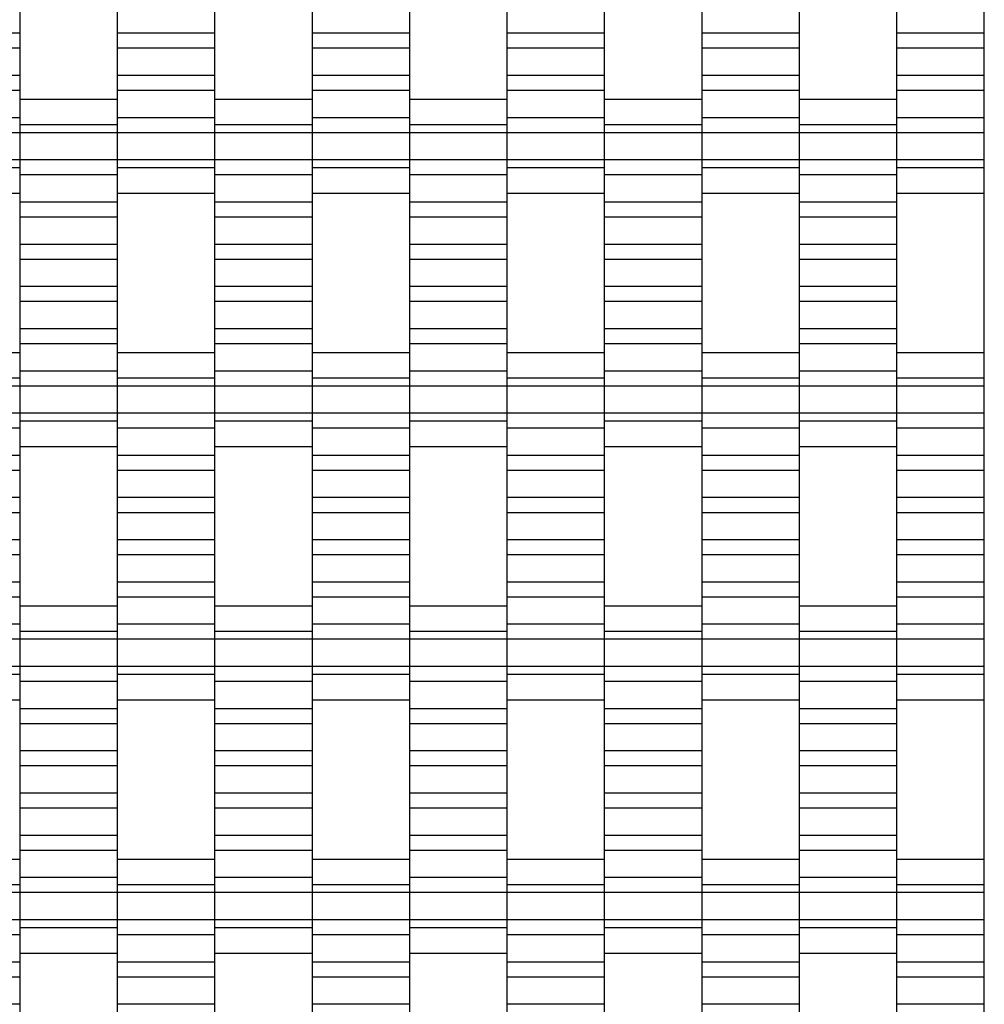
# Model space of a CAD drawing. Units: millimetres. Extents: x -1790 to 2210, y -2372 to 2668.
# Drawn here: x 463 to 710, y 702 to 955 of the extents above; entities that cross this region are included whole.
import ezdxf

# ---------------------------------------------------------------- set-up
doc = ezdxf.new("R2010")
doc.units = ezdxf.units.MM

# ---------------------------------------------------------------- blocks, each defined once
blk = doc.blocks.new('dwg')
at = {"color": 7, "linetype": 'Continuous'}
for p, q in [((710, -871.5), (710, 1168.5)), ((462.5, 958.56), (462.5, 951.56)), ((487.5, 958.56), (487.5, 951.56)), ((512.5, 958.56), (512.5, 951.56)), ((537.5, 958.56), (537.5, 951.56)), ((562.5, 958.56), (562.5, 951.56)), ((587.5, 958.56), (587.5, 951.56)), ((612.5, 958.56), (612.5, 951.56)), ((637.5, 958.56), (637.5, 951.56)), ((662.5, 958.56), (662.5, 951.56)), ((687.5, 958.56), (687.5, 951.56)), ((462.5, 951.56), (437.5, 951.56)), ((462.5, 951.56), (462.5, 947.71)), ((512.5, 951.56), (487.5, 951.56)), ((487.5, 951.56), (487.5, 947.71)), ((512.5, 951.56), (512.5, 947.71)), ((562.5, 951.56), (537.5, 951.56)), ((537.5, 951.56), (537.5, 947.71)), ((562.5, 951.56), (562.5, 947.71)), ((612.5, 951.56), (587.5, 951.56)), ((587.5, 951.56), (587.5, 947.71)), ((612.5, 951.56), (612.5, 947.71)), ((662.5, 951.56), (637.5, 951.56)), ((637.5, 951.56), (637.5, 947.71)), ((662.5, 951.56), (662.5, 947.71)), ((710, 951.56), (687.5, 951.56)), ((687.5, 951.56), (687.5, 947.71)), ((462.5, 947.71), (437.5, 947.71)), ((462.5, 947.71), (462.5, 940.71)), ((512.5, 947.71), (487.5, 947.71)), ((487.5, 947.71), (487.5, 940.71)), ((512.5, 947.71), (512.5, 940.71)), ((562.5, 947.71), (537.5, 947.71)), ((537.5, 947.71), (537.5, 940.71)), ((562.5, 947.71), (562.5, 940.71)), ((612.5, 947.71), (587.5, 947.71)), ((587.5, 947.71), (587.5, 940.71)), ((612.5, 947.71), (612.5, 940.71)), ((662.5, 947.71), (637.5, 947.71)), ((637.5, 947.71), (637.5, 940.71)), ((662.5, 947.71), (662.5, 940.71)), ((710, 947.71), (687.5, 947.71)), ((687.5, 947.71), (687.5, 940.71)), ((462.5, 940.71), (437.5, 940.71)), ((462.5, 940.71), (462.5, 936.91)), ((512.5, 940.71), (487.5, 940.71)), ((487.5, 940.71), (487.5, 936.91)), ((512.5, 940.71), (512.5, 936.91)), ((562.5, 940.71), (537.5, 940.71)), ((537.5, 940.71), (537.5, 936.91)), ((562.5, 940.71), (562.5, 936.91)), ((612.5, 940.71), (587.5, 940.71)), ((587.5, 940.71), (587.5, 936.91)), ((612.5, 940.71), (612.5, 936.91)), ((662.5, 940.71), (637.5, 940.71)), ((637.5, 940.71), (637.5, 936.91)), ((662.5, 940.71), (662.5, 936.91)), ((710, 940.71), (687.5, 940.71)), ((687.5, 940.71), (687.5, 936.91)), ((462.5, 936.91), (437.5, 936.91)), ((462.5, 936.91), (462.5, 929.91)), ((512.5, 936.91), (487.5, 936.91)), ((487.5, 936.91), (487.5, 929.91)), ((512.5, 936.91), (512.5, 929.91)), ((562.5, 936.91), (537.5, 936.91)), ((537.5, 936.91), (537.5, 929.91)), ((562.5, 936.91), (562.5, 929.91)), ((612.5, 936.91), (587.5, 936.91)), ((587.5, 936.91), (587.5, 929.91)), ((612.5, 936.91), (612.5, 929.91)), ((662.5, 936.91), (637.5, 936.91)), ((637.5, 936.91), (637.5, 929.91)), ((662.5, 936.91), (662.5, 929.91)), ((710, 936.91), (687.5, 936.91)), ((687.5, 936.91), (687.5, 929.91)), ((487.5, 934.56), (462.5, 934.56)), ((537.5, 934.56), (512.5, 934.56)), ((587.5, 934.56), (562.5, 934.56)), ((637.5, 934.56), (612.5, 934.56)), ((687.5, 934.56), (662.5, 934.56)), ((462.5, 929.91), (437.5, 929.91)), ((462.5, 930.87), (462.5, 928.06)), ((462.5, 929.91), (462.5, 926.06)), ((487.5, 930.87), (487.5, 928.06)), ((512.5, 929.91), (487.5, 929.91)), ((487.5, 929.91), (487.5, 926.06)), ((512.5, 930.87), (512.5, 928.06)), ((512.5, 929.91), (512.5, 926.06)), ((537.5, 930.87), (537.5, 928.06)), ((562.5, 929.91), (537.5, 929.91)), ((537.5, 929.91), (537.5, 926.06)), ((562.5, 930.87), (562.5, 928.06)), ((562.5, 929.91), (562.5, 926.06)), ((587.5, 930.87), (587.5, 928.06)), ((612.5, 929.91), (587.5, 929.91)), ((587.5, 929.91), (587.5, 926.06)), ((612.5, 930.87), (612.5, 928.06)), ((612.5, 929.91), (612.5, 926.06)), ((637.5, 930.87), (637.5, 928.06)), ((662.5, 929.91), (637.5, 929.91)), ((637.5, 929.91), (637.5, 926.06)), ((662.5, 930.87), (662.5, 928.06)), ((662.5, 929.91), (662.5, 926.06)), ((687.5, 930.87), (687.5, 928.06)), ((710, 929.91), (687.5, 929.91)), ((687.5, 929.91), (687.5, 926.06)), ((487.5, 928.06), (462.5, 928.06)), ((462.5, 928.06), (462.5, 926.06)), ((487.5, 928.06), (487.5, 926.06)), ((537.5, 928.06), (512.5, 928.06)), ((512.5, 928.06), (512.5, 926.06)), ((537.5, 928.06), (537.5, 926.06)), ((587.5, 928.06), (562.5, 928.06)), ((562.5, 928.06), (562.5, 926.06)), ((587.5, 928.06), (587.5, 926.06)), ((637.5, 928.06), (612.5, 928.06)), ((612.5, 928.06), (612.5, 926.06)), ((637.5, 928.06), (637.5, 926.06)), ((687.5, 928.06), (662.5, 928.06)), ((662.5, 928.06), (662.5, 926.06)), ((687.5, 928.06), (687.5, 926.06)), ((462.5, 926.06), (437.5, 926.06)), ((487.5, 926.06), (462.5, 926.06)), ((462.5, 926.06), (462.5, 919.06)), ((462.5, 926.06), (462.5, 919.06)), ((512.5, 926.06), (487.5, 926.06)), ((487.5, 926.06), (487.5, 919.06)), ((487.5, 926.06), (487.5, 919.06)), ((537.5, 926.06), (512.5, 926.06)), ((512.5, 926.06), (512.5, 919.06)), ((512.5, 926.06), (512.5, 919.06)), ((562.5, 926.06), (537.5, 926.06)), ((537.5, 926.06), (537.5, 919.06)), ((537.5, 926.06), (537.5, 919.06)), ((587.5, 926.06), (562.5, 926.06)), ((562.5, 926.06), (562.5, 919.06)), ((562.5, 926.06), (562.5, 919.06)), ((612.5, 926.06), (587.5, 926.06)), ((587.5, 926.06), (587.5, 919.06)), ((587.5, 926.06), (587.5, 919.06)), ((637.5, 926.06), (612.5, 926.06)), ((612.5, 926.06), (612.5, 919.06)), ((612.5, 926.06), (612.5, 919.06)), ((662.5, 926.06), (637.5, 926.06)), ((637.5, 926.06), (637.5, 919.06)), ((637.5, 926.06), (637.5, 919.06)), ((687.5, 926.06), (662.5, 926.06)), ((662.5, 926.06), (662.5, 919.06)), ((662.5, 926.06), (662.5, 919.06)), ((710, 926.06), (687.5, 926.06)), ((687.5, 926.06), (687.5, 919.06)), ((687.5, 926.06), (687.5, 919.06)), ((462.5, 919.06), (437.5, 919.06)), ((487.5, 919.06), (462.5, 919.06)), ((462.5, 919.06), (462.5, 915.21)), ((462.5, 919.06), (462.5, 917.06)), ((512.5, 919.06), (487.5, 919.06)), ((487.5, 919.06), (487.5, 917.06)), ((487.5, 919.06), (487.5, 915.21)), ((537.5, 919.06), (512.5, 919.06)), ((512.5, 919.06), (512.5, 915.21)), ((512.5, 919.06), (512.5, 917.06)), ((562.5, 919.06), (537.5, 919.06)), ((537.5, 919.06), (537.5, 917.06)), ((537.5, 919.06), (537.5, 915.21)), ((587.5, 919.06), (562.5, 919.06)), ((562.5, 919.06), (562.5, 915.21)), ((562.5, 919.06), (562.5, 917.06)), ((612.5, 919.06), (587.5, 919.06)), ((587.5, 919.06), (587.5, 917.06)), ((587.5, 919.06), (587.5, 915.21)), ((637.5, 919.06), (612.5, 919.06)), ((612.5, 919.06), (612.5, 915.21)), ((612.5, 919.06), (612.5, 917.06)), ((662.5, 919.06), (637.5, 919.06)), ((637.5, 919.06), (637.5, 917.06)), ((637.5, 919.06), (637.5, 915.21)), ((687.5, 919.06), (662.5, 919.06)), ((662.5, 919.06), (662.5, 915.21)), ((662.5, 919.06), (662.5, 917.06)), ((710, 919.06), (687.5, 919.06)), ((687.5, 919.06), (687.5, 917.06)), ((687.5, 919.06), (687.5, 915.21)), ((462.5, 917.06), (437.5, 917.06)), ((462.5, 917.06), (462.5, 914.24)), ((487.5, 915.21), (462.5, 915.21)), ((462.5, 915.21), (462.5, 908.21)), ((512.5, 917.06), (487.5, 917.06)), ((487.5, 917.06), (487.5, 914.24)), ((487.5, 915.21), (487.5, 908.21)), ((512.5, 917.06), (512.5, 914.24)), ((537.5, 915.21), (512.5, 915.21)), ((512.5, 915.21), (512.5, 908.21)), ((562.5, 917.06), (537.5, 917.06)), ((537.5, 917.06), (537.5, 914.24)), ((537.5, 915.21), (537.5, 908.21)), ((562.5, 917.06), (562.5, 914.24)), ((587.5, 915.21), (562.5, 915.21)), ((562.5, 915.21), (562.5, 908.21)), ((612.5, 917.06), (587.5, 917.06)), ((587.5, 917.06), (587.5, 914.24)), ((587.5, 915.21), (587.5, 908.21)), ((612.5, 917.06), (612.5, 914.24)), ((637.5, 915.21), (612.5, 915.21)), ((612.5, 915.21), (612.5, 908.21)), ((662.5, 917.06), (637.5, 917.06)), ((637.5, 917.06), (637.5, 914.24)), ((637.5, 915.21), (637.5, 908.21)), ((662.5, 917.06), (662.5, 914.24)), ((687.5, 915.21), (662.5, 915.21)), ((662.5, 915.21), (662.5, 908.21)), ((710, 917.06), (687.5, 917.06)), ((687.5, 917.06), (687.5, 914.24)), ((687.5, 915.21), (687.5, 908.21)), ((437.5, 910.56), (462.5, 910.56)), ((487.5, 910.56), (512.5, 910.56)), ((537.5, 910.56), (562.5, 910.56)), ((587.5, 910.56), (612.5, 910.56)), ((637.5, 910.56), (662.5, 910.56)), ((687.5, 910.56), (710, 910.56)), ((487.5, 908.21), (462.5, 908.21)), ((462.5, 908.21), (462.5, 904.41)), ((487.5, 908.21), (487.5, 904.41)), ((537.5, 908.21), (512.5, 908.21)), ((512.5, 908.21), (512.5, 904.41)), ((537.5, 908.21), (537.5, 904.41)), ((587.5, 908.21), (562.5, 908.21)), ((562.5, 908.21), (562.5, 904.41)), ((587.5, 908.21), (587.5, 904.41)), ((637.5, 908.21), (612.5, 908.21)), ((612.5, 908.21), (612.5, 904.41)), ((637.5, 908.21), (637.5, 904.41)), ((687.5, 908.21), (662.5, 908.21)), ((662.5, 908.21), (662.5, 904.41)), ((687.5, 908.21), (687.5, 904.41)), ((487.5, 904.41), (462.5, 904.41)), ((462.5, 904.41), (462.5, 897.41)), ((487.5, 904.41), (487.5, 897.41)), ((537.5, 904.41), (512.5, 904.41)), ((512.5, 904.41), (512.5, 897.41)), ((537.5, 904.41), (537.5, 897.41)), ((587.5, 904.41), (562.5, 904.41)), ((562.5, 904.41), (562.5, 897.41)), ((587.5, 904.41), (587.5, 897.41)), ((637.5, 904.41), (612.5, 904.41)), ((612.5, 904.41), (612.5, 897.41)), ((637.5, 904.41), (637.5, 897.41)), ((687.5, 904.41), (662.5, 904.41)), ((662.5, 904.41), (662.5, 897.41)), ((687.5, 904.41), (687.5, 897.41)), ((487.5, 897.41), (462.5, 897.41)), ((462.5, 897.41), (462.5, 893.56)), ((487.5, 897.41), (487.5, 893.56)), ((537.5, 897.41), (512.5, 897.41)), ((512.5, 897.41), (512.5, 893.56)), ((537.5, 897.41), (537.5, 893.56)), ((587.5, 897.41), (562.5, 897.41)), ((562.5, 897.41), (562.5, 893.56)), ((587.5, 897.41), (587.5, 893.56)), ((637.5, 897.41), (612.5, 897.41)), ((612.5, 897.41), (612.5, 893.56)), ((637.5, 897.41), (637.5, 893.56)), ((687.5, 897.41), (662.5, 897.41)), ((662.5, 897.41), (662.5, 893.56)), ((687.5, 897.41), (687.5, 893.56)), ((487.5, 893.56), (462.5, 893.56)), ((462.5, 893.56), (462.5, 886.56)), ((487.5, 893.56), (487.5, 886.56)), ((537.5, 893.56), (512.5, 893.56)), ((512.5, 893.56), (512.5, 886.56)), ((537.5, 893.56), (537.5, 886.56)), ((587.5, 893.56), (562.5, 893.56)), ((562.5, 893.56), (562.5, 886.56)), ((587.5, 893.56), (587.5, 886.56)), ((637.5, 893.56), (612.5, 893.56)), ((612.5, 893.56), (612.5, 886.56)), ((637.5, 893.56), (637.5, 886.56)), ((687.5, 893.56), (662.5, 893.56)), ((662.5, 893.56), (662.5, 886.56)), ((687.5, 893.56), (687.5, 886.56)), ((487.5, 886.56), (462.5, 886.56)), ((462.5, 886.56), (462.5, 882.71)), ((487.5, 886.56), (487.5, 882.71)), ((537.5, 886.56), (512.5, 886.56)), ((512.5, 886.56), (512.5, 882.71)), ((537.5, 886.56), (537.5, 882.71)), ((587.5, 886.56), (562.5, 886.56)), ((562.5, 886.56), (562.5, 882.71)), ((587.5, 886.56), (587.5, 882.71)), ((637.5, 886.56), (612.5, 886.56)), ((612.5, 886.56), (612.5, 882.71)), ((637.5, 886.56), (637.5, 882.71)), ((687.5, 886.56), (662.5, 886.56)), ((662.5, 886.56), (662.5, 882.71)), ((687.5, 886.56), (687.5, 882.71)), ((487.5, 882.71), (462.5, 882.71)), ((462.5, 882.71), (462.5, 875.71)), ((487.5, 882.71), (487.5, 875.71)), ((537.5, 882.71), (512.5, 882.71)), ((512.5, 882.71), (512.5, 875.71)), ((537.5, 882.71), (537.5, 875.71)), ((587.5, 882.71), (562.5, 882.71)), ((562.5, 882.71), (562.5, 875.71)), ((587.5, 882.71), (587.5, 875.71)), ((637.5, 882.71), (612.5, 882.71)), ((612.5, 882.71), (612.5, 875.71)), ((637.5, 882.71), (637.5, 875.71)), ((687.5, 882.71), (662.5, 882.71)), ((662.5, 882.71), (662.5, 875.71)), ((687.5, 882.71), (687.5, 875.71)), ((487.5, 875.71), (462.5, 875.71)), ((462.5, 875.71), (462.5, 871.91)), ((487.5, 875.71), (487.5, 871.91)), ((537.5, 875.71), (512.5, 875.71)), ((512.5, 875.71), (512.5, 871.91)), ((537.5, 875.71), (537.5, 871.91)), ((587.5, 875.71), (562.5, 875.71)), ((562.5, 875.71), (562.5, 871.91)), ((587.5, 875.71), (587.5, 871.91)), ((637.5, 875.71), (612.5, 875.71)), ((612.5, 875.71), (612.5, 871.91)), ((637.5, 875.71), (637.5, 871.91)), ((687.5, 875.71), (662.5, 875.71)), ((662.5, 875.71), (662.5, 871.91)), ((687.5, 875.71), (687.5, 871.91)), ((487.5, 871.91), (462.5, 871.91)), ((462.5, 871.91), (462.5, 864.91)), ((487.5, 871.91), (487.5, 864.91)), ((537.5, 871.91), (512.5, 871.91)), ((512.5, 871.91), (512.5, 864.91)), ((537.5, 871.91), (537.5, 864.91)), ((587.5, 871.91), (562.5, 871.91)), ((562.5, 871.91), (562.5, 864.91)), ((587.5, 871.91), (587.5, 864.91)), ((637.5, 871.91), (612.5, 871.91)), ((612.5, 871.91), (612.5, 864.91)), ((637.5, 871.91), (637.5, 864.91)), ((687.5, 871.91), (662.5, 871.91)), ((662.5, 871.91), (662.5, 864.91)), ((687.5, 871.91), (687.5, 864.91)), ((462.5, 869.56), (437.5, 869.56)), ((512.5, 869.56), (487.5, 869.56)), ((562.5, 869.56), (537.5, 869.56)), ((612.5, 869.56), (587.5, 869.56)), ((662.5, 869.56), (637.5, 869.56)), ((710, 869.56), (687.5, 869.56)), ((462.5, 865.87), (462.5, 863.06)), ((487.5, 864.91), (462.5, 864.91)), ((462.5, 864.91), (462.5, 861.06)), ((487.5, 865.87), (487.5, 863.06)), ((487.5, 864.91), (487.5, 861.06)), ((512.5, 865.87), (512.5, 863.06)), ((537.5, 864.91), (512.5, 864.91)), ((512.5, 864.91), (512.5, 861.06)), ((537.5, 865.87), (537.5, 863.06)), ((537.5, 864.91), (537.5, 861.06)), ((562.5, 865.87), (562.5, 863.06)), ((587.5, 864.91), (562.5, 864.91)), ((562.5, 864.91), (562.5, 861.06)), ((587.5, 865.87), (587.5, 863.06)), ((587.5, 864.91), (587.5, 861.06)), ((612.5, 865.87), (612.5, 863.06)), ((637.5, 864.91), (612.5, 864.91)), ((612.5, 864.91), (612.5, 861.06)), ((637.5, 865.87), (637.5, 863.06)), ((637.5, 864.91), (637.5, 861.06)), ((662.5, 865.87), (662.5, 863.06)), ((687.5, 864.91), (662.5, 864.91)), ((662.5, 864.91), (662.5, 861.06)), ((687.5, 865.87), (687.5, 863.06)), ((687.5, 864.91), (687.5, 861.06)), ((462.5, 863.06), (437.5, 863.06)), ((462.5, 863.06), (462.5, 861.06)), ((512.5, 863.06), (487.5, 863.06)), ((487.5, 863.06), (487.5, 861.06)), ((512.5, 863.06), (512.5, 861.06)), ((562.5, 863.06), (537.5, 863.06)), ((537.5, 863.06), (537.5, 861.06)), ((562.5, 863.06), (562.5, 861.06)), ((612.5, 863.06), (587.5, 863.06)), ((587.5, 863.06), (587.5, 861.06)), ((612.5, 863.06), (612.5, 861.06)), ((662.5, 863.06), (637.5, 863.06)), ((637.5, 863.06), (637.5, 861.06)), ((662.5, 863.06), (662.5, 861.06)), ((710, 863.06), (687.5, 863.06)), ((687.5, 863.06), (687.5, 861.06)), ((462.5, 861.06), (437.5, 861.06)), ((487.5, 861.06), (462.5, 861.06)), ((462.5, 861.06), (462.5, 854.06)), ((462.5, 861.06), (462.5, 854.06)), ((512.5, 861.06), (487.5, 861.06)), ((487.5, 861.06), (487.5, 854.06)), ((487.5, 861.06), (487.5, 854.06)), ((537.5, 861.06), (512.5, 861.06)), ((512.5, 861.06), (512.5, 854.06)), ((512.5, 861.06), (512.5, 854.06)), ((562.5, 861.06), (537.5, 861.06)), ((537.5, 861.06), (537.5, 854.06)), ((537.5, 861.06), (537.5, 854.06)), ((587.5, 861.06), (562.5, 861.06)), ((562.5, 861.06), (562.5, 854.06)), ((562.5, 861.06), (562.5, 854.06)), ((612.5, 861.06), (587.5, 861.06)), ((587.5, 861.06), (587.5, 854.06)), ((587.5, 861.06), (587.5, 854.06)), ((637.5, 861.06), (612.5, 861.06)), ((612.5, 861.06), (612.5, 854.06)), ((612.5, 861.06), (612.5, 854.06)), ((662.5, 861.06), (637.5, 861.06)), ((637.5, 861.06), (637.5, 854.06)), ((637.5, 861.06), (637.5, 854.06)), ((687.5, 861.06), (662.5, 861.06)), ((662.5, 861.06), (662.5, 854.06)), ((662.5, 861.06), (662.5, 854.06)), ((710, 861.06), (687.5, 861.06)), ((687.5, 861.06), (687.5, 854.06)), ((687.5, 861.06), (687.5, 854.06)), ((462.5, 854.06), (437.5, 854.06)), ((487.5, 854.06), (462.5, 854.06)), ((462.5, 854.06), (462.5, 852.06)), ((462.5, 854.06), (462.5, 850.21)), ((512.5, 854.06), (487.5, 854.06)), ((487.5, 854.06), (487.5, 850.21)), ((487.5, 854.06), (487.5, 852.06)), ((537.5, 854.06), (512.5, 854.06)), ((512.5, 854.06), (512.5, 852.06)), ((512.5, 854.06), (512.5, 850.21)), ((562.5, 854.06), (537.5, 854.06)), ((537.5, 854.06), (537.5, 850.21)), ((537.5, 854.06), (537.5, 852.06)), ((587.5, 854.06), (562.5, 854.06)), ((562.5, 854.06), (562.5, 852.06)), ((562.5, 854.06), (562.5, 850.21)), ((612.5, 854.06), (587.5, 854.06)), ((587.5, 854.06), (587.5, 850.21)), ((587.5, 854.06), (587.5, 852.06)), ((637.5, 854.06), (612.5, 854.06)), ((612.5, 854.06), (612.5, 852.06)), ((612.5, 854.06), (612.5, 850.21)), ((662.5, 854.06), (637.5, 854.06)), ((637.5, 854.06), (637.5, 850.21)), ((637.5, 854.06), (637.5, 852.06)), ((687.5, 854.06), (662.5, 854.06)), ((662.5, 854.06), (662.5, 852.06)), ((662.5, 854.06), (662.5, 850.21)), ((710, 854.06), (687.5, 854.06)), ((687.5, 854.06), (687.5, 850.21)), ((687.5, 854.06), (687.5, 852.06)), ((487.5, 852.06), (462.5, 852.06)), ((462.5, 852.06), (462.5, 849.24)), ((487.5, 852.06), (487.5, 849.24)), ((537.5, 852.06), (512.5, 852.06)), ((512.5, 852.06), (512.5, 849.24)), ((537.5, 852.06), (537.5, 849.24)), ((587.5, 852.06), (562.5, 852.06)), ((562.5, 852.06), (562.5, 849.24)), ((587.5, 852.06), (587.5, 849.24)), ((637.5, 852.06), (612.5, 852.06)), ((612.5, 852.06), (612.5, 849.24)), ((637.5, 852.06), (637.5, 849.24)), ((687.5, 852.06), (662.5, 852.06)), ((662.5, 852.06), (662.5, 849.24)), ((687.5, 852.06), (687.5, 849.24)), ((462.5, 850.21), (437.5, 850.21)), ((462.5, 850.21), (462.5, 843.21)), ((512.5, 850.21), (487.5, 850.21)), ((487.5, 850.21), (487.5, 843.21)), ((512.5, 850.21), (512.5, 843.21)), ((562.5, 850.21), (537.5, 850.21)), ((537.5, 850.21), (537.5, 843.21)), ((562.5, 850.21), (562.5, 843.21)), ((612.5, 850.21), (587.5, 850.21)), ((587.5, 850.21), (587.5, 843.21)), ((612.5, 850.21), (612.5, 843.21)), ((662.5, 850.21), (637.5, 850.21)), ((637.5, 850.21), (637.5, 843.21)), ((662.5, 850.21), (662.5, 843.21)), ((710, 850.21), (687.5, 850.21)), ((687.5, 850.21), (687.5, 843.21)), ((462.5, 845.56), (487.5, 845.56)), ((512.5, 845.56), (537.5, 845.56)), ((562.5, 845.56), (587.5, 845.56)), ((612.5, 845.56), (637.5, 845.56)), ((662.5, 845.56), (687.5, 845.56)), ((462.5, 843.21), (437.5, 843.21)), ((462.5, 843.21), (462.5, 839.41)), ((512.5, 843.21), (487.5, 843.21)), ((487.5, 843.21), (487.5, 839.41)), ((512.5, 843.21), (512.5, 839.41)), ((562.5, 843.21), (537.5, 843.21)), ((537.5, 843.21), (537.5, 839.41)), ((562.5, 843.21), (562.5, 839.41)), ((612.5, 843.21), (587.5, 843.21)), ((587.5, 843.21), (587.5, 839.41)), ((612.5, 843.21), (612.5, 839.41)), ((662.5, 843.21), (637.5, 843.21)), ((637.5, 843.21), (637.5, 839.41)), ((662.5, 843.21), (662.5, 839.41)), ((710, 843.21), (687.5, 843.21)), ((687.5, 843.21), (687.5, 839.41)), ((462.5, 839.41), (437.5, 839.41)), ((462.5, 839.41), (462.5, 832.41)), ((512.5, 839.41), (487.5, 839.41)), ((487.5, 839.41), (487.5, 832.41)), ((512.5, 839.41), (512.5, 832.41)), ((562.5, 839.41), (537.5, 839.41)), ((537.5, 839.41), (537.5, 832.41)), ((562.5, 839.41), (562.5, 832.41)), ((612.5, 839.41), (587.5, 839.41)), ((587.5, 839.41), (587.5, 832.41)), ((612.5, 839.41), (612.5, 832.41)), ((662.5, 839.41), (637.5, 839.41)), ((637.5, 839.41), (637.5, 832.41)), ((662.5, 839.41), (662.5, 832.41)), ((710, 839.41), (687.5, 839.41)), ((687.5, 839.41), (687.5, 832.41)), ((462.5, 832.41), (437.5, 832.41)), ((462.5, 832.41), (462.5, 828.56)), ((512.5, 832.41), (487.5, 832.41)), ((487.5, 832.41), (487.5, 828.56)), ((512.5, 832.41), (512.5, 828.56)), ((562.5, 832.41), (537.5, 832.41)), ((537.5, 832.41), (537.5, 828.56)), ((562.5, 832.41), (562.5, 828.56)), ((612.5, 832.41), (587.5, 832.41)), ((587.5, 832.41), (587.5, 828.56)), ((612.5, 832.41), (612.5, 828.56)), ((662.5, 832.41), (637.5, 832.41)), ((637.5, 832.41), (637.5, 828.56)), ((662.5, 832.41), (662.5, 828.56)), ((710, 832.41), (687.5, 832.41)), ((687.5, 832.41), (687.5, 828.56)), ((462.5, 828.56), (437.5, 828.56)), ((462.5, 828.56), (462.5, 821.56)), ((512.5, 828.56), (487.5, 828.56)), ((487.5, 828.56), (487.5, 821.56)), ((512.5, 828.56), (512.5, 821.56)), ((562.5, 828.56), (537.5, 828.56)), ((537.5, 828.56), (537.5, 821.56)), ((562.5, 828.56), (562.5, 821.56)), ((612.5, 828.56), (587.5, 828.56)), ((587.5, 828.56), (587.5, 821.56)), ((612.5, 828.56), (612.5, 821.56)), ((662.5, 828.56), (637.5, 828.56)), ((637.5, 828.56), (637.5, 821.56)), ((662.5, 828.56), (662.5, 821.56)), ((710, 828.56), (687.5, 828.56)), ((687.5, 828.56), (687.5, 821.56)), ((462.5, 821.56), (437.5, 821.56)), ((462.5, 821.56), (462.5, 817.71)), ((512.5, 821.56), (487.5, 821.56)), ((487.5, 821.56), (487.5, 817.71)), ((512.5, 821.56), (512.5, 817.71)), ((562.5, 821.56), (537.5, 821.56)), ((537.5, 821.56), (537.5, 817.71)), ((562.5, 821.56), (562.5, 817.71)), ((612.5, 821.56), (587.5, 821.56)), ((587.5, 821.56), (587.5, 817.71)), ((612.5, 821.56), (612.5, 817.71)), ((662.5, 821.56), (637.5, 821.56)), ((637.5, 821.56), (637.5, 817.71)), ((662.5, 821.56), (662.5, 817.71)), ((710, 821.56), (687.5, 821.56)), ((687.5, 821.56), (687.5, 817.71)), ((462.5, 817.71), (437.5, 817.71)), ((462.5, 817.71), (462.5, 810.71)), ((512.5, 817.71), (487.5, 817.71)), ((487.5, 817.71), (487.5, 810.71)), ((512.5, 817.71), (512.5, 810.71)), ((562.5, 817.71), (537.5, 817.71)), ((537.5, 817.71), (537.5, 810.71)), ((562.5, 817.71), (562.5, 810.71)), ((612.5, 817.71), (587.5, 817.71)), ((587.5, 817.71), (587.5, 810.71)), ((612.5, 817.71), (612.5, 810.71)), ((662.5, 817.71), (637.5, 817.71)), ((637.5, 817.71), (637.5, 810.71)), ((662.5, 817.71), (662.5, 810.71)), ((710, 817.71), (687.5, 817.71)), ((687.5, 817.71), (687.5, 810.71)), ((462.5, 810.71), (437.5, 810.71)), ((462.5, 810.71), (462.5, 806.91)), ((512.5, 810.71), (487.5, 810.71)), ((487.5, 810.71), (487.5, 806.91)), ((512.5, 810.71), (512.5, 806.91)), ((562.5, 810.71), (537.5, 810.71)), ((537.5, 810.71), (537.5, 806.91)), ((562.5, 810.71), (562.5, 806.91)), ((612.5, 810.71), (587.5, 810.71)), ((587.5, 810.71), (587.5, 806.91)), ((612.5, 810.71), (612.5, 806.91)), ((662.5, 810.71), (637.5, 810.71)), ((637.5, 810.71), (637.5, 806.91)), ((662.5, 810.71), (662.5, 806.91)), ((710, 810.71), (687.5, 810.71)), ((687.5, 810.71), (687.5, 806.91)), ((462.5, 806.91), (437.5, 806.91)), ((462.5, 806.91), (462.5, 799.91)), ((512.5, 806.91), (487.5, 806.91)), ((487.5, 806.91), (487.5, 799.91)), ((512.5, 806.91), (512.5, 799.91)), ((562.5, 806.91), (537.5, 806.91)), ((537.5, 806.91), (537.5, 799.91)), ((562.5, 806.91), (562.5, 799.91)), ((612.5, 806.91), (587.5, 806.91)), ((587.5, 806.91), (587.5, 799.91)), ((612.5, 806.91), (612.5, 799.91)), ((662.5, 806.91), (637.5, 806.91)), ((637.5, 806.91), (637.5, 799.91)), ((662.5, 806.91), (662.5, 799.91)), ((710, 806.91), (687.5, 806.91)), ((687.5, 806.91), (687.5, 799.91)), ((487.5, 804.56), (462.5, 804.56)), ((537.5, 804.56), (512.5, 804.56)), ((587.5, 804.56), (562.5, 804.56)), ((637.5, 804.56), (612.5, 804.56)), ((687.5, 804.56), (662.5, 804.56)), ((462.5, 799.91), (437.5, 799.91)), ((462.5, 800.87), (462.5, 798.06)), ((462.5, 799.91), (462.5, 796.06)), ((487.5, 800.87), (487.5, 798.06)), ((512.5, 799.91), (487.5, 799.91)), ((487.5, 799.91), (487.5, 796.06)), ((512.5, 800.87), (512.5, 798.06)), ((512.5, 799.91), (512.5, 796.06)), ((537.5, 800.87), (537.5, 798.06)), ((562.5, 799.91), (537.5, 799.91)), ((537.5, 799.91), (537.5, 796.06)), ((562.5, 800.87), (562.5, 798.06)), ((562.5, 799.91), (562.5, 796.06)), ((587.5, 800.87), (587.5, 798.06)), ((612.5, 799.91), (587.5, 799.91)), ((587.5, 799.91), (587.5, 796.06)), ((612.5, 800.87), (612.5, 798.06)), ((612.5, 799.91), (612.5, 796.06)), ((637.5, 800.87), (637.5, 798.06)), ((662.5, 799.91), (637.5, 799.91)), ((637.5, 799.91), (637.5, 796.06)), ((662.5, 800.87), (662.5, 798.06)), ((662.5, 799.91), (662.5, 796.06)), ((687.5, 800.87), (687.5, 798.06)), ((710, 799.91), (687.5, 799.91)), ((687.5, 799.91), (687.5, 796.06)), ((462.5, 796.06), (437.5, 796.06)), ((487.5, 798.06), (462.5, 798.06)), ((462.5, 798.06), (462.5, 796.06)), ((487.5, 796.06), (462.5, 796.06)), ((462.5, 796.06), (462.5, 789.06)), ((462.5, 796.06), (462.5, 789.06)), ((487.5, 798.06), (487.5, 796.06)), ((512.5, 796.06), (487.5, 796.06)), ((487.5, 796.06), (487.5, 789.06)), ((487.5, 796.06), (487.5, 789.06)), ((537.5, 798.06), (512.5, 798.06)), ((512.5, 798.06), (512.5, 796.06)), ((537.5, 796.06), (512.5, 796.06)), ((512.5, 796.06), (512.5, 789.06)), ((512.5, 796.06), (512.5, 789.06)), ((537.5, 798.06), (537.5, 796.06)), ((562.5, 796.06), (537.5, 796.06)), ((537.5, 796.06), (537.5, 789.06)), ((537.5, 796.06), (537.5, 789.06)), ((587.5, 798.06), (562.5, 798.06)), ((562.5, 798.06), (562.5, 796.06)), ((587.5, 796.06), (562.5, 796.06)), ((562.5, 796.06), (562.5, 789.06)), ((562.5, 796.06), (562.5, 789.06)), ((587.5, 798.06), (587.5, 796.06)), ((612.5, 796.06), (587.5, 796.06)), ((587.5, 796.06), (587.5, 789.06)), ((587.5, 796.06), (587.5, 789.06)), ((637.5, 798.06), (612.5, 798.06)), ((612.5, 798.06), (612.5, 796.06)), ((637.5, 796.06), (612.5, 796.06)), ((612.5, 796.06), (612.5, 789.06)), ((612.5, 796.06), (612.5, 789.06)), ((637.5, 798.06), (637.5, 796.06)), ((662.5, 796.06), (637.5, 796.06)), ((637.5, 796.06), (637.5, 789.06)), ((637.5, 796.06), (637.5, 789.06)), ((687.5, 798.06), (662.5, 798.06)), ((662.5, 798.06), (662.5, 796.06)), ((687.5, 796.06), (662.5, 796.06)), ((662.5, 796.06), (662.5, 789.06)), ((662.5, 796.06), (662.5, 789.06)), ((687.5, 798.06), (687.5, 796.06)), ((710, 796.06), (687.5, 796.06)), ((687.5, 796.06), (687.5, 789.06)), ((687.5, 796.06), (687.5, 789.06)), ((462.5, 789.06), (437.5, 789.06)), ((487.5, 789.06), (462.5, 789.06)), ((462.5, 789.06), (462.5, 785.21)), ((462.5, 789.06), (462.5, 787.06)), ((512.5, 789.06), (487.5, 789.06)), ((487.5, 789.06), (487.5, 787.06)), ((487.5, 789.06), (487.5, 785.21)), ((537.5, 789.06), (512.5, 789.06)), ((512.5, 789.06), (512.5, 785.21)), ((512.5, 789.06), (512.5, 787.06)), ((562.5, 789.06), (537.5, 789.06)), ((537.5, 789.06), (537.5, 787.06)), ((537.5, 789.06), (537.5, 785.21)), ((587.5, 789.06), (562.5, 789.06)), ((562.5, 789.06), (562.5, 785.21)), ((562.5, 789.06), (562.5, 787.06)), ((612.5, 789.06), (587.5, 789.06)), ((587.5, 789.06), (587.5, 787.06)), ((587.5, 789.06), (587.5, 785.21)), ((637.5, 789.06), (612.5, 789.06)), ((612.5, 789.06), (612.5, 785.21)), ((612.5, 789.06), (612.5, 787.06)), ((662.5, 789.06), (637.5, 789.06)), ((637.5, 789.06), (637.5, 787.06)), ((637.5, 789.06), (637.5, 785.21)), ((687.5, 789.06), (662.5, 789.06)), ((662.5, 789.06), (662.5, 785.21)), ((662.5, 789.06), (662.5, 787.06)), ((710, 789.06), (687.5, 789.06)), ((687.5, 789.06), (687.5, 787.06)), ((687.5, 789.06), (687.5, 785.21)), ((462.5, 787.06), (437.5, 787.06)), ((462.5, 787.06), (462.5, 784.24)), ((512.5, 787.06), (487.5, 787.06)), ((487.5, 787.06), (487.5, 784.24)), ((512.5, 787.06), (512.5, 784.24)), ((562.5, 787.06), (537.5, 787.06)), ((537.5, 787.06), (537.5, 784.24)), ((562.5, 787.06), (562.5, 784.24)), ((612.5, 787.06), (587.5, 787.06)), ((587.5, 787.06), (587.5, 784.24)), ((612.5, 787.06), (612.5, 784.24)), ((662.5, 787.06), (637.5, 787.06)), ((637.5, 787.06), (637.5, 784.24)), ((662.5, 787.06), (662.5, 784.24)), ((710, 787.06), (687.5, 787.06)), ((687.5, 787.06), (687.5, 784.24)), ((487.5, 785.21), (462.5, 785.21)), ((462.5, 785.21), (462.5, 778.21)), ((487.5, 785.21), (487.5, 778.21)), ((537.5, 785.21), (512.5, 785.21)), ((512.5, 785.21), (512.5, 778.21)), ((537.5, 785.21), (537.5, 778.21)), ((587.5, 785.21), (562.5, 785.21)), ((562.5, 785.21), (562.5, 778.21)), ((587.5, 785.21), (587.5, 778.21)), ((637.5, 785.21), (612.5, 785.21)), ((612.5, 785.21), (612.5, 778.21)), ((637.5, 785.21), (637.5, 778.21)), ((687.5, 785.21), (662.5, 785.21)), ((662.5, 785.21), (662.5, 778.21)), ((687.5, 785.21), (687.5, 778.21)), ((437.5, 780.56), (462.5, 780.56)), ((487.5, 778.21), (462.5, 778.21)), ((462.5, 778.21), (462.5, 774.41)), ((487.5, 780.56), (512.5, 780.56)), ((487.5, 778.21), (487.5, 774.41)), ((537.5, 778.21), (512.5, 778.21)), ((512.5, 778.21), (512.5, 774.41)), ((537.5, 780.56), (562.5, 780.56)), ((537.5, 778.21), (537.5, 774.41)), ((587.5, 778.21), (562.5, 778.21)), ((562.5, 778.21), (562.5, 774.41)), ((587.5, 780.56), (612.5, 780.56)), ((587.5, 778.21), (587.5, 774.41)), ((637.5, 778.21), (612.5, 778.21)), ((612.5, 778.21), (612.5, 774.41)), ((637.5, 780.56), (662.5, 780.56)), ((637.5, 778.21), (637.5, 774.41)), ((687.5, 778.21), (662.5, 778.21)), ((662.5, 778.21), (662.5, 774.41)), ((687.5, 780.56), (710, 780.56)), ((687.5, 778.21), (687.5, 774.41)), ((487.5, 774.41), (462.5, 774.41)), ((462.5, 774.41), (462.5, 767.41)), ((487.5, 774.41), (487.5, 767.41)), ((537.5, 774.41), (512.5, 774.41)), ((512.5, 774.41), (512.5, 767.41)), ((537.5, 774.41), (537.5, 767.41)), ((587.5, 774.41), (562.5, 774.41)), ((562.5, 774.41), (562.5, 767.41)), ((587.5, 774.41), (587.5, 767.41)), ((637.5, 774.41), (612.5, 774.41)), ((612.5, 774.41), (612.5, 767.41)), ((637.5, 774.41), (637.5, 767.41)), ((687.5, 774.41), (662.5, 774.41)), ((662.5, 774.41), (662.5, 767.41)), ((687.5, 774.41), (687.5, 767.41)), ((487.5, 767.41), (462.5, 767.41)), ((462.5, 767.41), (462.5, 763.56)), ((487.5, 767.41), (487.5, 763.56)), ((537.5, 767.41), (512.5, 767.41)), ((512.5, 767.41), (512.5, 763.56)), ((537.5, 767.41), (537.5, 763.56)), ((587.5, 767.41), (562.5, 767.41)), ((562.5, 767.41), (562.5, 763.56)), ((587.5, 767.41), (587.5, 763.56)), ((637.5, 767.41), (612.5, 767.41)), ((612.5, 767.41), (612.5, 763.56)), ((637.5, 767.41), (637.5, 763.56)), ((687.5, 767.41), (662.5, 767.41)), ((662.5, 767.41), (662.5, 763.56)), ((687.5, 767.41), (687.5, 763.56)), ((487.5, 763.56), (462.5, 763.56)), ((462.5, 763.56), (462.5, 756.56)), ((487.5, 763.56), (487.5, 756.56)), ((537.5, 763.56), (512.5, 763.56)), ((512.5, 763.56), (512.5, 756.56)), ((537.5, 763.56), (537.5, 756.56)), ((587.5, 763.56), (562.5, 763.56)), ((562.5, 763.56), (562.5, 756.56)), ((587.5, 763.56), (587.5, 756.56)), ((637.5, 763.56), (612.5, 763.56)), ((612.5, 763.56), (612.5, 756.56)), ((637.5, 763.56), (637.5, 756.56)), ((687.5, 763.56), (662.5, 763.56)), ((662.5, 763.56), (662.5, 756.56)), ((687.5, 763.56), (687.5, 756.56)), ((487.5, 756.56), (462.5, 756.56)), ((462.5, 756.56), (462.5, 752.71)), ((487.5, 756.56), (487.5, 752.71)), ((537.5, 756.56), (512.5, 756.56)), ((512.5, 756.56), (512.5, 752.71)), ((537.5, 756.56), (537.5, 752.71)), ((587.5, 756.56), (562.5, 756.56)), ((562.5, 756.56), (562.5, 752.71)), ((587.5, 756.56), (587.5, 752.71)), ((637.5, 756.56), (612.5, 756.56)), ((612.5, 756.56), (612.5, 752.71)), ((637.5, 756.56), (637.5, 752.71)), ((687.5, 756.56), (662.5, 756.56)), ((662.5, 756.56), (662.5, 752.71)), ((687.5, 756.56), (687.5, 752.71)), ((487.5, 752.71), (462.5, 752.71)), ((462.5, 752.71), (462.5, 745.71)), ((487.5, 752.71), (487.5, 745.71)), ((537.5, 752.71), (512.5, 752.71)), ((512.5, 752.71), (512.5, 745.71)), ((537.5, 752.71), (537.5, 745.71)), ((587.5, 752.71), (562.5, 752.71)), ((562.5, 752.71), (562.5, 745.71)), ((587.5, 752.71), (587.5, 745.71)), ((637.5, 752.71), (612.5, 752.71)), ((612.5, 752.71), (612.5, 745.71)), ((637.5, 752.71), (637.5, 745.71)), ((687.5, 752.71), (662.5, 752.71)), ((662.5, 752.71), (662.5, 745.71)), ((687.5, 752.71), (687.5, 745.71)), ((487.5, 745.71), (462.5, 745.71)), ((462.5, 745.71), (462.5, 741.91)), ((487.5, 745.71), (487.5, 741.91)), ((537.5, 745.71), (512.5, 745.71)), ((512.5, 745.71), (512.5, 741.91)), ((537.5, 745.71), (537.5, 741.91)), ((587.5, 745.71), (562.5, 745.71)), ((562.5, 745.71), (562.5, 741.91)), ((587.5, 745.71), (587.5, 741.91)), ((637.5, 745.71), (612.5, 745.71)), ((612.5, 745.71), (612.5, 741.91)), ((637.5, 745.71), (637.5, 741.91)), ((687.5, 745.71), (662.5, 745.71)), ((662.5, 745.71), (662.5, 741.91)), ((687.5, 745.71), (687.5, 741.91)), ((487.5, 741.91), (462.5, 741.91)), ((462.5, 741.91), (462.5, 734.91)), ((487.5, 741.91), (487.5, 734.91)), ((537.5, 741.91), (512.5, 741.91)), ((512.5, 741.91), (512.5, 734.91)), ((537.5, 741.91), (537.5, 734.91)), ((587.5, 741.91), (562.5, 741.91)), ((562.5, 741.91), (562.5, 734.91)), ((587.5, 741.91), (587.5, 734.91)), ((637.5, 741.91), (612.5, 741.91)), ((612.5, 741.91), (612.5, 734.91)), ((637.5, 741.91), (637.5, 734.91)), ((687.5, 741.91), (662.5, 741.91)), ((662.5, 741.91), (662.5, 734.91)), ((687.5, 741.91), (687.5, 734.91)), ((462.5, 739.56), (437.5, 739.56)), ((512.5, 739.56), (487.5, 739.56)), ((562.5, 739.56), (537.5, 739.56)), ((612.5, 739.56), (587.5, 739.56)), ((662.5, 739.56), (637.5, 739.56)), ((710, 739.56), (687.5, 739.56)), ((462.5, 735.87), (462.5, 733.06)), ((487.5, 735.87), (487.5, 733.06)), ((512.5, 735.87), (512.5, 733.06)), ((537.5, 735.87), (537.5, 733.06)), ((562.5, 735.87), (562.5, 733.06)), ((587.5, 735.87), (587.5, 733.06)), ((612.5, 735.87), (612.5, 733.06)), ((637.5, 735.87), (637.5, 733.06)), ((662.5, 735.87), (662.5, 733.06)), ((687.5, 735.87), (687.5, 733.06)), ((462.5, 733.06), (437.5, 733.06)), ((487.5, 734.91), (462.5, 734.91)), ((462.5, 734.91), (462.5, 731.06)), ((462.5, 733.06), (462.5, 731.06)), ((487.5, 734.91), (487.5, 731.06)), ((512.5, 733.06), (487.5, 733.06)), ((487.5, 733.06), (487.5, 731.06)), ((537.5, 734.91), (512.5, 734.91)), ((512.5, 734.91), (512.5, 731.06)), ((512.5, 733.06), (512.5, 731.06)), ((537.5, 734.91), (537.5, 731.06)), ((562.5, 733.06), (537.5, 733.06)), ((537.5, 733.06), (537.5, 731.06)), ((587.5, 734.91), (562.5, 734.91)), ((562.5, 734.91), (562.5, 731.06)), ((562.5, 733.06), (562.5, 731.06)), ((587.5, 734.91), (587.5, 731.06)), ((612.5, 733.06), (587.5, 733.06)), ((587.5, 733.06), (587.5, 731.06)), ((637.5, 734.91), (612.5, 734.91)), ((612.5, 734.91), (612.5, 731.06)), ((612.5, 733.06), (612.5, 731.06)), ((637.5, 734.91), (637.5, 731.06)), ((662.5, 733.06), (637.5, 733.06)), ((637.5, 733.06), (637.5, 731.06)), ((687.5, 734.91), (662.5, 734.91)), ((662.5, 734.91), (662.5, 731.06)), ((662.5, 733.06), (662.5, 731.06)), ((687.5, 734.91), (687.5, 731.06)), ((710, 733.06), (687.5, 733.06)), ((687.5, 733.06), (687.5, 731.06)), ((462.5, 731.06), (437.5, 731.06)), ((487.5, 731.06), (462.5, 731.06)), ((462.5, 731.06), (462.5, 724.06)), ((462.5, 731.06), (462.5, 724.06)), ((512.5, 731.06), (487.5, 731.06)), ((487.5, 731.06), (487.5, 724.06)), ((487.5, 731.06), (487.5, 724.06)), ((537.5, 731.06), (512.5, 731.06)), ((512.5, 731.06), (512.5, 724.06)), ((512.5, 731.06), (512.5, 724.06)), ((562.5, 731.06), (537.5, 731.06)), ((537.5, 731.06), (537.5, 724.06)), ((537.5, 731.06), (537.5, 724.06)), ((587.5, 731.06), (562.5, 731.06)), ((562.5, 731.06), (562.5, 724.06)), ((562.5, 731.06), (562.5, 724.06)), ((612.5, 731.06), (587.5, 731.06)), ((587.5, 731.06), (587.5, 724.06)), ((587.5, 731.06), (587.5, 724.06)), ((637.5, 731.06), (612.5, 731.06)), ((612.5, 731.06), (612.5, 724.06)), ((612.5, 731.06), (612.5, 724.06)), ((662.5, 731.06), (637.5, 731.06)), ((637.5, 731.06), (637.5, 724.06)), ((637.5, 731.06), (637.5, 724.06)), ((687.5, 731.06), (662.5, 731.06)), ((662.5, 731.06), (662.5, 724.06)), ((662.5, 731.06), (662.5, 724.06)), ((710, 731.06), (687.5, 731.06)), ((687.5, 731.06), (687.5, 724.06)), ((687.5, 731.06), (687.5, 724.06)), ((462.5, 724.06), (437.5, 724.06)), ((487.5, 724.06), (462.5, 724.06)), ((462.5, 724.06), (462.5, 722.06)), ((462.5, 724.06), (462.5, 720.21)), ((512.5, 724.06), (487.5, 724.06)), ((487.5, 724.06), (487.5, 720.21)), ((487.5, 724.06), (487.5, 722.06)), ((537.5, 724.06), (512.5, 724.06)), ((512.5, 724.06), (512.5, 722.06)), ((512.5, 724.06), (512.5, 720.21)), ((562.5, 724.06), (537.5, 724.06)), ((537.5, 724.06), (537.5, 720.21)), ((537.5, 724.06), (537.5, 722.06)), ((587.5, 724.06), (562.5, 724.06)), ((562.5, 724.06), (562.5, 722.06)), ((562.5, 724.06), (562.5, 720.21)), ((612.5, 724.06), (587.5, 724.06)), ((587.5, 724.06), (587.5, 720.21)), ((587.5, 724.06), (587.5, 722.06)), ((637.5, 724.06), (612.5, 724.06)), ((612.5, 724.06), (612.5, 722.06)), ((612.5, 724.06), (612.5, 720.21)), ((662.5, 724.06), (637.5, 724.06)), ((637.5, 724.06), (637.5, 720.21)), ((637.5, 724.06), (637.5, 722.06)), ((687.5, 724.06), (662.5, 724.06)), ((662.5, 724.06), (662.5, 722.06)), ((662.5, 724.06), (662.5, 720.21)), ((710, 724.06), (687.5, 724.06)), ((687.5, 724.06), (687.5, 720.21)), ((687.5, 724.06), (687.5, 722.06)), ((462.5, 720.21), (437.5, 720.21)), ((487.5, 722.06), (462.5, 722.06)), ((462.5, 722.06), (462.5, 719.24)), ((462.5, 720.21), (462.5, 713.21)), ((487.5, 722.06), (487.5, 719.24)), ((512.5, 720.21), (487.5, 720.21)), ((487.5, 720.21), (487.5, 713.21)), ((537.5, 722.06), (512.5, 722.06)), ((512.5, 722.06), (512.5, 719.24)), ((512.5, 720.21), (512.5, 713.21)), ((537.5, 722.06), (537.5, 719.24)), ((562.5, 720.21), (537.5, 720.21)), ((537.5, 720.21), (537.5, 713.21)), ((587.5, 722.06), (562.5, 722.06)), ((562.5, 722.06), (562.5, 719.24)), ((562.5, 720.21), (562.5, 713.21)), ((587.5, 722.06), (587.5, 719.24)), ((612.5, 720.21), (587.5, 720.21)), ((587.5, 720.21), (587.5, 713.21)), ((637.5, 722.06), (612.5, 722.06)), ((612.5, 722.06), (612.5, 719.24)), ((612.5, 720.21), (612.5, 713.21)), ((637.5, 722.06), (637.5, 719.24)), ((662.5, 720.21), (637.5, 720.21)), ((637.5, 720.21), (637.5, 713.21)), ((687.5, 722.06), (662.5, 722.06)), ((662.5, 722.06), (662.5, 719.24)), ((662.5, 720.21), (662.5, 713.21)), ((687.5, 722.06), (687.5, 719.24)), ((710, 720.21), (687.5, 720.21)), ((687.5, 720.21), (687.5, 713.21)), ((462.5, 715.56), (487.5, 715.56)), ((512.5, 715.56), (537.5, 715.56)), ((562.5, 715.56), (587.5, 715.56)), ((612.5, 715.56), (637.5, 715.56)), ((662.5, 715.56), (687.5, 715.56)), ((462.5, 713.21), (437.5, 713.21)), ((462.5, 713.21), (462.5, 709.41)), ((512.5, 713.21), (487.5, 713.21)), ((487.5, 713.21), (487.5, 709.41)), ((512.5, 713.21), (512.5, 709.41)), ((562.5, 713.21), (537.5, 713.21)), ((537.5, 713.21), (537.5, 709.41)), ((562.5, 713.21), (562.5, 709.41)), ((612.5, 713.21), (587.5, 713.21)), ((587.5, 713.21), (587.5, 709.41)), ((612.5, 713.21), (612.5, 709.41)), ((662.5, 713.21), (637.5, 713.21)), ((637.5, 713.21), (637.5, 709.41)), ((662.5, 713.21), (662.5, 709.41)), ((710, 713.21), (687.5, 713.21)), ((687.5, 713.21), (687.5, 709.41)), ((462.5, 709.41), (437.5, 709.41)), ((462.5, 709.41), (462.5, 702.41)), ((512.5, 709.41), (487.5, 709.41)), ((487.5, 709.41), (487.5, 702.41)), ((512.5, 709.41), (512.5, 702.41)), ((562.5, 709.41), (537.5, 709.41)), ((537.5, 709.41), (537.5, 702.41)), ((562.5, 709.41), (562.5, 702.41)), ((612.5, 709.41), (587.5, 709.41)), ((587.5, 709.41), (587.5, 702.41)), ((612.5, 709.41), (612.5, 702.41)), ((662.5, 709.41), (637.5, 709.41)), ((637.5, 709.41), (637.5, 702.41)), ((662.5, 709.41), (662.5, 702.41)), ((710, 709.41), (687.5, 709.41)), ((687.5, 709.41), (687.5, 702.41)), ((462.5, 702.41), (437.5, 702.41)), ((462.5, 702.41), (462.5, 698.56)), ((512.5, 702.41), (487.5, 702.41)), ((487.5, 702.41), (487.5, 698.56)), ((512.5, 702.41), (512.5, 698.56)), ((562.5, 702.41), (537.5, 702.41)), ((537.5, 702.41), (537.5, 698.56)), ((562.5, 702.41), (562.5, 698.56)), ((612.5, 702.41), (587.5, 702.41)), ((587.5, 702.41), (587.5, 698.56)), ((612.5, 702.41), (612.5, 698.56)), ((662.5, 702.41), (637.5, 702.41)), ((637.5, 702.41), (637.5, 698.56)), ((662.5, 702.41), (662.5, 698.56)), ((710, 702.41), (687.5, 702.41)), ((687.5, 702.41), (687.5, 698.56))]:
    blk.add_line(p, q, dxfattribs=at)

msp = doc.modelspace()

# ---------------------------------------------------------------- block references
msp.add_blockref('dwg', (0, 0))

doc.saveas('drawing.dxf')
